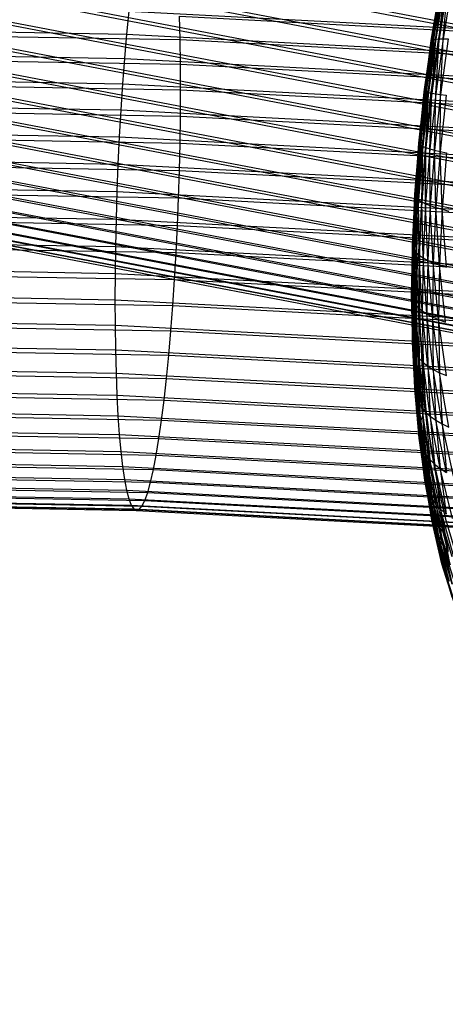
# Model space of a CAD drawing. Extents: x -2150 to 5741, y -1638 to 1462.
# Drawn here: x 296 to 306, y 211 to 236 of the extents above; entities that cross this region are included whole.
import ezdxf

# ---------------------------------------------------------------- set-up
doc = ezdxf.new("R2010")
doc.units = 0
doc.layers.get('0').update_dxf_attribs({"linetype": 'CONTINUOUS'})

msp = doc.modelspace()

# ---------------------------------------------------------------- linework, layer by layer
at = {"color": 0}
for p, q in [((279.791679, 240.98418, 972.113256), (393.542347, 219.238851, 910.70634)), ((279.676848, 240.297972, 972.169458), (393.448588, 218.548615, 910.751168)), ((279.594196, 239.613381, 972.277434), (393.381103, 217.861124, 910.850956)), ((287.872204, 239.354035, 985.835158), (400.140079, 217.892167, 925.228711)), ((279.544352, 238.935617, 972.436361), (393.340405, 217.181612, 911.004945)), ((287.695876, 238.680234, 985.786929), (399.996107, 217.21218, 925.163014)), ((279.527695, 238.269838, 972.64503), (393.326804, 216.515248, 911.211963)), ((287.490696, 238.020361, 985.686835), (399.828578, 216.545109, 925.042595)), ((279.544352, 237.621111, 972.901852), (393.340405, 215.867106, 911.470436)), ((287.258227, 237.379439, 985.535639), (399.638768, 215.896033, 924.868371)), ((279.594196, 236.994374, 973.204873), (393.381103, 215.242117, 911.778395)), ((287.000239, 236.762346, 985.334492), (399.428121, 215.269889, 924.641666)), ((306.357515, 236.741869, 945.463355), (306.141598, 235.436094, 945.31491)), ((306.400013, 236.774327, 945.20696), (306.18081, 235.448677, 945.056255)), ((306.18081, 235.448677, 945.056255), (306.357515, 236.741869, 945.463355)), ((306.4645, 236.802176, 944.954662), (306.242172, 235.457628, 944.801809)), ((306.242172, 235.457628, 944.801809), (306.400013, 236.774327, 945.20696)), ((306.550485, 236.825202, 944.708382), (306.325217, 235.462878, 944.553507)), ((306.325217, 235.462878, 944.553507), (306.4645, 236.802176, 944.954662)), ((306.657312, 236.843231, 944.469993), (306.429313, 235.464387, 944.313241)), ((306.429313, 235.464387, 944.313241), (306.550485, 236.825202, 944.708382)), ((306.337329, 236.705047, 945.721897), (306.124835, 235.419974, 945.575804)), ((306.124835, 235.419974, 945.575804), (306.339609, 236.664143, 945.980616)), ((306.339609, 236.664143, 945.980616), (306.130648, 235.400439, 945.836953)), ((306.130648, 235.400439, 945.836953), (306.364337, 236.619467, 946.237545)), ((306.141598, 235.436094, 945.31491), (306.337329, 236.705047, 945.721897)), ((306.364337, 236.619467, 946.237545), (306.158994, 235.377639, 946.096369)), ((306.158994, 235.377639, 946.096369), (306.411325, 236.57136, 946.490728)), ((306.411325, 236.57136, 946.490728), (306.209655, 235.351747, 946.352078)), ((306.480216, 236.520187, 946.738238), (306.282247, 235.32296, 946.602133)), ((279.676848, 236.394395, 973.551787), (393.448588, 214.645038, 912.133497)), ((286.718693, 236.173778, 985.084924), (399.19824, 214.671444, 924.364208)), ((298.465749, 236.165365, 951.327247), (298.4082, 235.580797, 950.949255)), ((298.465749, 236.165365, 951.327247), (308.961236, 235.614429, 949.771454)), ((299.76155, 235.442251, 964.755354), (299.74585, 236.034317, 964.386095)), ((299.74585, 236.034317, 964.386095), (311.507607, 235.416912, 962.642597)), ((279.791679, 235.825742, 973.939954), (393.542347, 214.080413, 912.533039)), ((287.588402, 235.768749, 951.480013), (298.4082, 235.580797, 950.949255)), ((286.415734, 235.618214, 984.788834), (398.950874, 214.105253, 924.038106)), ((288.265077, 235.641957, 965.319306), (299.76155, 235.442251, 964.755354)), ((298.4082, 235.580797, 950.949255), (298.354719, 234.965276, 950.623573)), ((298.4082, 235.580797, 950.949255), (308.846759, 235.032851, 949.4019)), ((306.429313, 235.464387, 944.313241), (306.240354, 234.07142, 944.271937)), ((306.325217, 235.462878, 944.553507), (306.429313, 235.464387, 944.313241)), ((306.362634, 234.053884, 944.04108), (306.429313, 235.464387, 944.313241)), ((306.429313, 235.464387, 944.313241), (306.553668, 235.462143, 944.082837)), ((279.937815, 235.292742, 974.36642), (393.661667, 213.552539, 912.973981)), ((299.771018, 234.820285, 965.07185), (299.76155, 235.442251, 964.755354)), ((299.76155, 235.442251, 964.755354), (311.538838, 234.824031, 963.009554)), ((306.124835, 235.419974, 945.575804), (305.948726, 234.121739, 945.53731)), ((305.948726, 234.121739, 945.53731), (306.130648, 235.400439, 945.836953)), ((306.130648, 235.400439, 945.836953), (305.957468, 234.123793, 945.799099)), ((305.957468, 234.123793, 945.799099), (306.158994, 235.377639, 946.096369)), ((306.141598, 235.436094, 945.31491), (305.962652, 234.116946, 945.275795)), ((305.962652, 234.116946, 945.275795), (306.124835, 235.419974, 945.575804)), ((306.158994, 235.377639, 946.096369), (305.988811, 234.123092, 946.05917)), ((305.988811, 234.123092, 946.05917), (306.209655, 235.351747, 946.352078)), ((306.18081, 235.448677, 945.056255), (305.99914, 234.10945, 945.016545)), ((305.99914, 234.10945, 945.016545), (306.141598, 235.436094, 945.31491)), ((306.209655, 235.351747, 946.352078), (306.042517, 234.119643, 946.315544)), ((306.242172, 235.457628, 944.801809), (306.057912, 234.099309, 944.761532)), ((306.057912, 234.099309, 944.761532), (306.18081, 235.448677, 945.056255)), ((306.282247, 235.32296, 946.602133), (306.118177, 234.11347, 946.566269)), ((306.124835, 235.419974, 945.575804), (306.141598, 235.436094, 945.31491)), ((306.130648, 235.400439, 945.836953), (306.124835, 235.419974, 945.575804)), ((306.158994, 235.377639, 946.096369), (306.130648, 235.400439, 945.836953)), ((306.325217, 235.462878, 944.553507), (306.138521, 234.0866, 944.512698)), ((306.138521, 234.0866, 944.512698), (306.242172, 235.457628, 944.801809)), ((306.141598, 235.436094, 945.31491), (306.18081, 235.448677, 945.056255)), ((306.209655, 235.351747, 946.352078), (306.158994, 235.377639, 946.096369)), ((306.18081, 235.448677, 945.056255), (306.242172, 235.457628, 944.801809)), ((306.240354, 234.07142, 944.271937), (306.325217, 235.462878, 944.553507)), ((306.242172, 235.457628, 944.801809), (306.325217, 235.462878, 944.553507)), ((306.553668, 235.462143, 944.082837), (306.362634, 234.053884, 944.04108)), ((286.093667, 235.099882, 984.448476), (398.687907, 213.575623, 923.665844)), ((287.561661, 235.152763, 951.153019), (298.354719, 234.965276, 950.623573)), ((288.269811, 235.020073, 965.636034), (299.771018, 234.820285, 965.07185)), ((298.354719, 234.965276, 950.623573), (298.305712, 234.323485, 950.35268)), ((298.354719, 234.965276, 950.623573), (308.740373, 234.420106, 949.084061)), ((280.114144, 234.799452, 974.827938), (393.805639, 213.065434, 913.452966)), ((299.774182, 234.173153, 965.333176), (299.771018, 234.820285, 965.07185)), ((299.771018, 234.820285, 965.07185), (311.557672, 234.201573, 963.324662)), ((285.754943, 234.622728, 984.06644), (398.41134, 213.086587, 923.250254)), ((287.537157, 234.510546, 950.880925), (298.305712, 234.323485, 950.35268)), ((280.319323, 234.349625, 975.320996), (393.973167, 212.622805, 913.96635)), ((288.271393, 234.372969, 965.897437), (299.774182, 234.173153, 965.333176)), ((298.305712, 234.323485, 950.35268), (298.261553, 233.660308, 950.138638)), ((298.305712, 234.323485, 950.35268), (308.642889, 233.780859, 948.820354)), ((285.40214, 234.190383, 983.645634), (398.123276, 212.641866, 922.794499)), ((299.771018, 233.505779, 965.537341), (299.774182, 234.173153, 965.333176)), ((299.774182, 234.173153, 965.333176), (311.563966, 233.554277, 963.585523)), ((305.810343, 232.820222, 945.606705), (305.957468, 234.123793, 945.799099)), ((305.948726, 234.121739, 945.53731), (305.810343, 232.820222, 945.606705)), ((305.957468, 234.123793, 945.799099), (305.821386, 232.843919, 945.86734)), ((305.821386, 232.843919, 945.86734), (305.988811, 234.123092, 946.05917)), ((305.82204, 232.794463, 945.346308), (305.948726, 234.121739, 945.53731)), ((305.962652, 234.116946, 945.275795), (305.82204, 232.794463, 945.346308)), ((305.988811, 234.123092, 946.05917), (305.855085, 232.865375, 946.12623)), ((305.855085, 232.865375, 946.12623), (306.042517, 234.119643, 946.315544)), ((305.856388, 232.766838, 945.088132), (305.962652, 234.116946, 945.275795)), ((305.99914, 234.10945, 945.016545), (305.856388, 232.766838, 945.088132)), ((306.042517, 234.119643, 946.315544), (305.911183, 232.884425, 946.381405)), ((305.913125, 232.737558, 944.83414), (305.99914, 234.10945, 945.016545)), ((306.057912, 234.099309, 944.761532), (305.913125, 232.737558, 944.83414)), ((305.957468, 234.123793, 945.799099), (305.948726, 234.121739, 945.53731)), ((305.948726, 234.121739, 945.53731), (305.962652, 234.116946, 945.275795)), ((305.988811, 234.123092, 946.05917), (305.957468, 234.123793, 945.799099)), ((305.962652, 234.116946, 945.275795), (305.99914, 234.10945, 945.016545)), ((306.042517, 234.119643, 946.315544), (305.988811, 234.123092, 946.05917)), ((306.118177, 234.11347, 946.566269), (305.989254, 232.900924, 946.630921)), ((305.991819, 232.706845, 944.586266), (306.057912, 234.099309, 944.761532)), ((306.138521, 234.0866, 944.512698), (305.991819, 232.706845, 944.586266)), ((305.99914, 234.10945, 945.016545), (306.057912, 234.099309, 944.761532)), ((306.057912, 234.099309, 944.761532), (306.138521, 234.0866, 944.512698)), ((306.091873, 232.674933, 944.346396), (306.138521, 234.0866, 944.512698)), ((306.240354, 234.07142, 944.271937), (306.091873, 232.674933, 944.346396)), ((306.138521, 234.0866, 944.512698), (306.240354, 234.07142, 944.271937)), ((306.212523, 232.642065, 944.116357), (306.240354, 234.07142, 944.271937)), ((306.362634, 234.053884, 944.04108), (306.212523, 232.642065, 944.116357)), ((306.240354, 234.07142, 944.271937), (306.362634, 234.053884, 944.04108)), ((306.352853, 232.608491, 943.897898), (306.362634, 234.053884, 944.04108)), ((306.504433, 234.034125, 943.821885), (306.352853, 232.608491, 943.897898)), ((306.362634, 234.053884, 944.04108), (306.504433, 234.034125, 943.821885)), ((280.551792, 233.946686, 975.841843), (394.162978, 212.228021, 914.510225)), ((285.037942, 233.806137, 983.189261), (397.82591, 212.244844, 922.302048)), ((287.515078, 233.846985, 950.6658), (298.261553, 233.660308, 950.138638)), ((280.809781, 233.5937, 976.386513), (394.373625, 211.884086, 915.080452)), ((284.665122, 233.472914, 982.700793), (397.521503, 211.898543, 921.776648)), ((288.269811, 233.705567, 966.101525), (299.771018, 233.505779, 965.537341)), ((298.261553, 233.660308, 950.138638), (298.222577, 232.980793, 949.983076)), ((298.261553, 233.660308, 950.138638), (308.555048, 233.119976, 948.612787)), ((299.76155, 232.823244, 965.682793), (299.771018, 233.505779, 965.537341)), ((299.771018, 233.505779, 965.537341), (311.557672, 232.887067, 963.790153)), ((281.091326, 233.293355, 976.950862), (394.603506, 211.593617, 915.672692)), ((281.394285, 233.047937, 977.530595), (394.850871, 211.358826, 916.282436)), ((284.286518, 233.193252, 982.183949), (397.212374, 211.605599, 921.222298)), ((287.49559, 233.167132, 950.509282), (298.222577, 232.980793, 949.983076)), ((288.265077, 233.022949, 966.246745), (299.76155, 232.823244, 965.682793)), ((298.222577, 232.980793, 949.983076), (298.189082, 232.290111, 949.887178)), ((298.222577, 232.980793, 949.983076), (308.477518, 232.442484, 948.462941)), ((281.716352, 232.859312, 978.121299), (395.113839, 211.181499, 916.905045)), ((282.055076, 232.728916, 978.71848), (395.390406, 211.062986, 917.53578)), ((283.523502, 232.802694, 981.081049), (396.589372, 211.188276, 920.043813)), ((283.90501, 232.969277, 981.642661), (396.900873, 211.368241, 920.643218)), ((299.74585, 232.13074, 965.768425), (299.76155, 232.823244, 965.682793)), ((299.76155, 232.823244, 965.682793), (311.538838, 232.205023, 963.936993)), ((305.710739, 231.525329, 945.783463), (305.821386, 232.843919, 945.86734)), ((305.810343, 232.820222, 945.606705), (305.710739, 231.525329, 945.783463)), ((305.720831, 231.478711, 945.525914), (305.810343, 232.820222, 945.606705)), ((305.82204, 232.794463, 945.346308), (305.720831, 231.478711, 945.525914)), ((305.723438, 231.57056, 946.041159), (305.855085, 232.865375, 946.12623)), ((305.821386, 232.843919, 945.86734), (305.723438, 231.57056, 946.041159)), ((305.753638, 231.431059, 945.270471), (305.82204, 232.794463, 945.346308)), ((305.856388, 232.766838, 945.088132), (305.753638, 231.431059, 945.270471)), ((305.758833, 231.614058, 946.29704), (305.911183, 232.884425, 946.381405)), ((305.855085, 232.865375, 946.12623), (305.758833, 231.614058, 946.29704)), ((305.808911, 231.382736, 945.019078), (305.856388, 232.766838, 945.088132)), ((305.913125, 232.737558, 944.83414), (305.808911, 231.382736, 945.019078)), ((305.821386, 232.843919, 945.86734), (305.810343, 232.820222, 945.606705)), ((305.810343, 232.820222, 945.606705), (305.82204, 232.794463, 945.346308)), ((305.911183, 232.884425, 946.381405), (305.816653, 231.655493, 946.549159)), ((305.855085, 232.865375, 946.12623), (305.821386, 232.843919, 945.86734)), ((305.82204, 232.794463, 945.346308), (305.856388, 232.766838, 945.088132)), ((305.911183, 232.884425, 946.381405), (305.855085, 232.865375, 946.12623)), ((305.856388, 232.766838, 945.088132), (305.913125, 232.737558, 944.83414)), ((305.886227, 231.334111, 944.773649), (305.913125, 232.737558, 944.83414)), ((305.989254, 232.900924, 946.630921), (305.896458, 231.694549, 946.795596)), ((305.913125, 232.737558, 944.83414), (305.991819, 232.706845, 944.586266)), ((282.40788, 232.657742, 979.317591), (395.67847, 211.004188, 918.16984)), ((282.772077, 232.646332, 979.914073), (395.975836, 211.005554, 918.8024)), ((283.144897, 232.694772, 980.503388), (396.280242, 211.067072, 919.428647)), ((287.478843, 232.476159, 950.412562), (298.189082, 232.290111, 949.887178)), ((305.991819, 232.706845, 944.586266), (305.886227, 231.334111, 944.773649)), ((305.985, 231.285553, 944.536052), (305.991819, 232.706845, 944.586266)), ((306.091873, 232.674933, 944.346396), (305.985, 231.285553, 944.536052)), ((305.991819, 232.706845, 944.586266), (306.091873, 232.674933, 944.346396)), ((306.091873, 232.674933, 944.346396), (306.212523, 232.642065, 944.116357)), ((306.104478, 231.237432, 944.308095), (306.091873, 232.674933, 944.346396)), ((306.212523, 232.642065, 944.116357), (306.104478, 231.237432, 944.308095)), ((306.212523, 232.642065, 944.116357), (306.352853, 232.608491, 943.897898)), ((306.24375, 231.190113, 944.091512), (306.212523, 232.642065, 944.116357)), ((306.352853, 232.608491, 943.897898), (306.24375, 231.190113, 944.091512)), ((306.352853, 232.608491, 943.897898), (306.511793, 232.574467, 943.692683)), ((306.401757, 231.143958, 943.887953), (306.352853, 232.608491, 943.897898)), ((306.511793, 232.574467, 943.692683), (306.401757, 231.143958, 943.887953)), ((288.257226, 232.330309, 966.331991), (299.74585, 232.13074, 965.768425)), ((298.189082, 232.290111, 949.887178), (298.161323, 231.593518, 949.851673)), ((298.189082, 232.290111, 949.887178), (308.41089, 231.753542, 948.371954)), ((299.724037, 231.433539, 965.793584), (299.74585, 232.13074, 965.768425)), ((299.74585, 232.13074, 965.768425), (311.507607, 231.513335, 964.024927)), ((287.464963, 231.779326, 950.376376), (298.161323, 231.593518, 949.851673)), ((288.24632, 231.632919, 966.356615), (299.724037, 231.433539, 965.793584)), ((298.161323, 231.593518, 949.851673), (298.13951, 230.896318, 949.876832)), ((298.161323, 231.593518, 949.851673), (308.355671, 231.058391, 948.340519)), ((305.650672, 230.246916, 946.066238), (305.723438, 231.57056, 946.041159)), ((305.710739, 231.525329, 945.783463), (305.650672, 230.246916, 946.066238)), ((305.659796, 230.179703, 945.813244), (305.710739, 231.525329, 945.783463)), ((305.720831, 231.478711, 945.525914), (305.659796, 230.179703, 945.813244)), ((305.66437, 230.313406, 946.319232), (305.758833, 231.614058, 946.29704)), ((305.723438, 231.57056, 946.041159), (305.66437, 230.313406, 946.319232)), ((305.691674, 230.112279, 945.562174), (305.720831, 231.478711, 945.525914)), ((305.700787, 230.378666, 946.570299), (305.816653, 231.655493, 946.549159)), ((305.758833, 231.614058, 946.29704), (305.700787, 230.378666, 946.570299)), ((305.723438, 231.57056, 946.041159), (305.710739, 231.525329, 945.783463)), ((305.710739, 231.525329, 945.783463), (305.720831, 231.478711, 945.525914)), ((305.720831, 231.478711, 945.525914), (305.753638, 231.431059, 945.270471)), ((305.758833, 231.614058, 946.29704), (305.723438, 231.57056, 946.041159)), ((305.816653, 231.655493, 946.549159), (305.758833, 231.614058, 946.29704)), ((305.816653, 231.655493, 946.549159), (305.759645, 230.442201, 946.817529)), ((305.896458, 231.694549, 946.795596), (305.840497, 230.503527, 947.059041)), ((299.696277, 230.736947, 965.758079), (299.724037, 231.433539, 965.793584)), ((299.724037, 231.433539, 965.793584), (311.464217, 230.817267, 964.053284)), ((305.753638, 231.431059, 945.270471), (305.691674, 230.112279, 945.562174)), ((305.746063, 230.045157, 945.31494), (305.753638, 231.431059, 945.270471)), ((305.808911, 231.382736, 945.019078), (305.746063, 230.045157, 945.31494)), ((305.753638, 231.431059, 945.270471), (305.808911, 231.382736, 945.019078)), ((305.808911, 231.382736, 945.019078), (305.886227, 231.334111, 944.773649)), ((305.822549, 229.978847, 945.073423), (305.808911, 231.382736, 945.019078)), ((305.886227, 231.334111, 944.773649), (305.822549, 229.978847, 945.073423)), ((305.886227, 231.334111, 944.773649), (305.985, 231.285553, 944.536052)), ((305.92055, 229.913854, 944.839461), (305.886227, 231.334111, 944.773649)), ((305.985, 231.285553, 944.536052), (305.92055, 229.913854, 944.839461)), ((305.985, 231.285553, 944.536052), (306.104478, 231.237432, 944.308095)), ((306.03932, 229.850674, 944.614835), (305.985, 231.285553, 944.536052)), ((306.104478, 231.237432, 944.308095), (306.03932, 229.850674, 944.614835)), ((306.104478, 231.237432, 944.308095), (306.24375, 231.190113, 944.091512)), ((306.177954, 229.789786, 944.401254), (306.104478, 231.237432, 944.308095)), ((287.454056, 231.081935, 950.401), (298.13951, 230.896318, 949.876832)), ((306.24375, 231.190113, 944.091512), (306.177954, 229.789786, 944.401254)), ((306.24375, 231.190113, 944.091512), (306.401757, 231.143958, 943.887953)), ((306.335399, 229.731653, 944.200343), (306.24375, 231.190113, 944.091512)), ((306.401757, 231.143958, 943.887953), (306.335399, 229.731653, 944.200343)), ((306.401757, 231.143958, 943.887953), (306.577297, 231.099317, 943.698966)), ((306.510455, 229.67672, 944.013633), (306.401757, 231.143958, 943.887953)), ((288.23244, 230.936086, 966.32043), (299.696277, 230.736947, 965.758079)), ((298.13951, 230.896318, 949.876832), (298.123809, 230.203814, 949.962464)), ((298.13951, 230.896318, 949.876832), (308.312281, 230.362323, 948.368877)), ((299.662782, 230.046265, 965.662181), (299.696277, 230.736947, 965.758079)), ((299.696277, 230.736947, 965.758079), (311.408997, 230.122116, 964.02185)), ((305.840497, 230.503527, 947.059041), (305.740594, 229.253782, 947.184474)), ((305.840497, 230.503527, 947.059041), (305.821796, 229.336921, 947.419251)), ((287.446206, 230.389295, 950.486247), (298.123809, 230.203814, 949.962464)), ((288.215693, 230.245113, 966.22371), (299.662782, 230.046265, 965.662181)), ((305.630598, 228.994711, 946.452878), (305.66437, 230.313406, 946.319232)), ((305.650672, 230.246916, 946.066238), (305.630598, 228.994711, 946.452878)), ((305.639399, 228.907326, 946.206113), (305.650672, 230.246916, 946.066238)), ((305.64463, 229.082024, 946.699442), (305.700787, 230.378666, 946.570299)), ((305.66437, 230.313406, 946.319232), (305.64463, 229.082024, 946.699442)), ((305.66437, 230.313406, 946.319232), (305.650672, 230.246916, 946.066238)), ((305.650672, 230.246916, 946.066238), (305.659796, 230.179703, 945.813244)), ((305.700787, 230.378666, 946.570299), (305.66437, 230.313406, 946.319232)), ((305.681389, 229.168601, 946.943928), (305.759645, 230.442201, 946.817529)), ((305.700787, 230.378666, 946.570299), (305.681389, 229.168601, 946.943928)), ((305.759645, 230.442201, 946.817529), (305.700787, 230.378666, 946.570299)), ((305.759645, 230.442201, 946.817529), (305.740594, 229.253782, 947.184474)), ((298.123809, 230.203814, 949.962464), (298.114341, 229.521278, 950.107916)), ((298.123809, 230.203814, 949.962464), (308.28105, 229.670634, 948.456811)), ((299.623807, 229.36675, 965.506619), (299.662782, 230.046265, 965.662181)), ((299.662782, 230.046265, 965.662181), (311.342369, 229.433173, 963.930863)), ((305.659796, 230.179703, 945.813244), (305.639399, 228.907326, 946.206113)), ((305.659796, 230.179703, 945.813244), (305.691674, 230.112279, 945.562174)), ((305.670967, 228.820536, 945.961023), (305.659796, 230.179703, 945.813244)), ((305.691674, 230.112279, 945.562174), (305.670967, 228.820536, 945.961023)), ((305.691674, 230.112279, 945.562174), (305.746063, 230.045157, 945.31494)), ((305.725061, 228.734999, 945.719474), (305.691674, 230.112279, 945.562174)), ((305.746063, 230.045157, 945.31494), (305.725061, 228.734999, 945.719474)), ((305.746063, 230.045157, 945.31494), (305.822549, 229.978847, 945.073423)), ((305.801269, 228.651367, 945.483306), (305.746063, 230.045157, 945.31494)), ((305.822549, 229.978847, 945.073423), (305.801269, 228.651367, 945.483306)), ((305.822549, 229.978847, 945.073423), (305.92055, 229.913854, 944.839461)), ((305.899012, 228.570277, 945.254314), (305.822549, 229.978847, 945.073423)), ((305.92055, 229.913854, 944.839461), (305.899012, 228.570277, 945.254314)), ((305.92055, 229.913854, 944.839461), (306.03932, 229.850674, 944.614835)), ((306.017545, 228.492345, 945.034242), (305.92055, 229.913854, 944.839461)), ((306.03932, 229.850674, 944.614835), (306.017545, 228.492345, 945.034242)), ((306.03932, 229.850674, 944.614835), (306.177954, 229.789786, 944.401254)), ((306.155967, 228.418166, 944.824765), (306.03932, 229.850674, 944.614835)), ((306.177954, 229.789786, 944.401254), (306.155967, 228.418166, 944.824765)), ((306.177954, 229.789786, 944.401254), (306.335399, 229.731653, 944.200343)), ((306.313223, 228.348302, 944.627477), (306.177954, 229.789786, 944.401254)), ((306.335399, 229.731653, 944.200343), (306.313223, 228.348302, 944.627477)), ((306.335399, 229.731653, 944.200343), (306.510455, 229.67672, 944.013633)), ((306.488118, 228.283287, 944.443879), (306.335399, 229.731653, 944.200343)), ((287.441472, 229.706677, 950.631466), (298.114341, 229.521278, 950.107916)), ((288.196205, 229.565259, 966.067192), (299.623807, 229.36675, 965.506619)), ((298.114341, 229.521278, 950.107916), (298.111177, 228.853904, 950.312081)), ((298.114341, 229.521278, 950.107916), (308.262216, 228.98859, 948.603651)), ((299.579648, 228.703573, 965.292577), (299.623807, 229.36675, 965.506619)), ((299.623807, 229.36675, 965.506619), (311.26484, 228.755682, 963.781016)), ((305.740594, 229.253782, 947.184474), (305.681389, 229.168601, 946.943928)), ((305.700787, 227.993071, 947.415083), (305.740594, 229.253782, 947.184474)), ((305.740594, 229.253782, 947.184474), (305.759645, 228.099282, 947.6472)), ((305.821796, 229.336921, 947.419251), (305.840497, 228.203611, 947.873484)), ((287.43989, 229.039276, 950.835554), (298.111177, 228.853904, 950.312081)), ((305.64463, 229.082024, 946.699442), (305.630598, 228.994711, 946.452878)), ((305.630598, 228.994711, 946.452878), (305.639399, 228.907326, 946.206113)), ((305.630598, 228.994711, 946.452878), (305.650672, 227.778244, 946.940441)), ((305.659796, 227.671264, 946.701529), (305.630598, 228.994711, 946.452878)), ((305.681389, 229.168601, 946.943928), (305.64463, 229.082024, 946.699442)), ((305.64463, 229.082024, 946.699442), (305.66437, 227.885786, 947.178897)), ((305.650672, 227.778244, 946.940441), (305.64463, 229.082024, 946.699442)), ((305.66437, 227.885786, 947.178897), (305.681389, 229.168601, 946.943928)), ((305.681389, 229.168601, 946.943928), (305.700787, 227.993071, 947.415083)), ((288.174125, 228.901699, 965.852067), (299.579648, 228.703573, 965.292577)), ((298.111177, 228.853904, 950.312081), (298.114341, 228.206772, 950.573407)), ((298.111177, 228.853904, 950.312081), (308.255921, 228.321381, 948.80828)), ((305.639399, 228.907326, 946.206113), (305.670967, 228.820536, 945.961023)), ((305.639399, 228.907326, 946.206113), (305.659796, 227.671264, 946.701529)), ((305.691674, 227.565659, 946.46398), (305.639399, 228.907326, 946.206113)), ((305.670967, 228.820536, 945.961023), (305.725061, 228.734999, 945.719474)), ((305.670967, 228.820536, 945.961023), (305.691674, 227.565659, 946.46398)), ((305.746063, 227.462233, 946.229602), (305.670967, 228.820536, 945.961023)), ((305.725061, 228.734999, 945.719474), (305.801269, 228.651367, 945.483306)), ((305.725061, 228.734999, 945.719474), (305.746063, 227.462233, 946.229602)), ((305.822549, 227.361774, 946.000177), (305.725061, 228.734999, 945.719474)), ((299.530641, 228.061782, 965.021684), (299.579648, 228.703573, 965.292577)), ((299.579648, 228.703573, 965.292577), (311.176999, 228.094798, 963.573449)), ((305.801269, 228.651367, 945.483306), (305.899012, 228.570277, 945.254314)), ((305.801269, 228.651367, 945.483306), (305.822549, 227.361774, 946.000177)), ((305.92055, 227.265046, 945.777454), (305.801269, 228.651367, 945.483306)), ((305.899012, 228.570277, 945.254314), (306.017545, 228.492345, 945.034242)), ((305.899012, 228.570277, 945.254314), (305.92055, 227.265046, 945.777454)), ((306.03932, 227.172784, 945.563125), (305.899012, 228.570277, 945.254314)), ((306.017545, 228.492345, 945.034242), (306.155967, 228.418166, 944.824765)), ((306.017545, 228.492345, 945.034242), (306.03932, 227.172784, 945.563125)), ((306.177954, 227.085693, 945.358823), (306.017545, 228.492345, 945.034242)), ((287.441472, 228.392171, 951.096957), (298.114341, 228.206772, 950.573407)), ((288.149622, 228.259482, 965.579972), (299.530641, 228.061782, 965.021684)), ((306.155967, 228.418166, 944.824765), (306.313223, 228.348302, 944.627477)), ((306.155967, 228.418166, 944.824765), (306.177954, 227.085693, 945.358823)), ((306.335399, 227.004433, 945.166103), (306.155967, 228.418166, 944.824765)), ((306.313223, 228.348302, 944.627477), (306.488118, 228.283287, 944.443879)), ((306.313223, 228.348302, 944.627477), (306.335399, 227.004433, 945.166103)), ((306.510455, 226.929623, 944.986431), (306.313223, 228.348302, 944.627477)), ((298.114341, 228.206772, 950.573407), (298.123809, 227.584806, 950.889903)), ((298.114341, 228.206772, 950.573407), (308.262216, 227.674084, 949.069142)), ((299.477159, 227.44626, 964.696002), (299.530641, 228.061782, 965.021684)), ((299.530641, 228.061782, 965.021684), (311.079514, 227.455551, 963.309743)), ((305.700787, 227.993071, 947.415083), (305.66437, 227.885786, 947.178897)), ((305.759645, 228.099282, 947.6472), (305.700787, 227.993071, 947.415083)), ((305.700787, 227.993071, 947.415083), (305.758833, 226.861023, 947.980178)), ((305.723438, 226.733797, 947.753947), (305.700787, 227.993071, 947.415083)), ((305.758833, 226.861023, 947.980178), (305.759645, 228.099282, 947.6472)), ((305.759645, 228.099282, 947.6472), (305.816653, 226.987486, 948.202187)), ((305.840497, 228.203611, 947.873484), (305.896458, 227.112222, 948.418283)), ((287.446206, 227.770288, 951.413686), (298.123809, 227.584806, 950.889903)), ((305.66437, 227.885786, 947.178897), (305.650672, 227.778244, 946.940441)), ((305.650672, 227.778244, 946.940441), (305.659796, 227.671264, 946.701529)), ((305.650672, 227.778244, 946.940441), (305.710739, 226.606774, 947.525215)), ((305.720831, 226.480923, 947.295723), (305.650672, 227.778244, 946.940441)), ((305.66437, 227.885786, 947.178897), (305.723438, 226.733797, 947.753947)), ((305.710739, 226.606774, 947.525215), (305.66437, 227.885786, 947.178897)), ((288.122881, 227.643496, 965.252979), (299.477159, 227.44626, 964.696002)), ((298.123809, 227.584806, 950.889903), (298.13951, 226.99274, 951.259162)), ((298.123809, 227.584806, 950.889903), (308.28105, 227.051627, 949.38425)), ((305.659796, 227.671264, 946.701529), (305.691674, 227.565659, 946.46398)), ((305.659796, 227.671264, 946.701529), (305.720831, 226.480923, 947.295723)), ((305.753638, 226.3572, 947.067219), (305.659796, 227.671264, 946.701529)), ((305.691674, 227.565659, 946.46398), (305.746063, 227.462233, 946.229602)), ((305.691674, 227.565659, 946.46398), (305.753638, 226.3572, 947.067219)), ((305.808911, 226.236547, 946.84144), (305.691674, 227.565659, 946.46398)), ((299.41961, 226.861693, 964.31801), (299.477159, 227.44626, 964.696002)), ((299.477159, 227.44626, 964.696002), (310.973129, 226.842807, 962.991903)), ((305.746063, 227.462233, 946.229602), (305.822549, 227.361774, 946.000177)), ((305.746063, 227.462233, 946.229602), (305.808911, 226.236547, 946.84144)), ((305.886227, 226.119882, 946.620105), (305.746063, 227.462233, 946.229602)), ((305.822549, 227.361774, 946.000177), (305.92055, 227.265046, 945.777454)), ((305.822549, 227.361774, 946.000177), (305.886227, 226.119882, 946.620105)), ((305.985, 226.008094, 946.404898), (305.822549, 227.361774, 946.000177)), ((305.92055, 227.265046, 945.777454), (306.03932, 227.172784, 945.563125)), ((305.92055, 227.265046, 945.777454), (305.985, 226.008094, 946.404898)), ((306.104478, 225.902034, 946.197458), (305.92055, 227.265046, 945.777454)), ((287.454056, 227.178358, 951.783329), (298.13951, 226.99274, 951.259162)), ((288.094107, 227.058429, 964.873575), (299.41961, 226.861693, 964.31801)), ((298.13951, 226.99274, 951.259162), (298.161323, 226.43508, 951.678372)), ((298.13951, 226.99274, 951.259162), (308.312281, 226.458745, 949.751206)), ((305.816653, 226.987486, 948.202187), (305.758833, 226.861023, 947.980178)), ((305.816653, 226.987486, 948.202187), (305.911183, 225.926856, 948.845209)), ((305.855085, 225.781074, 948.634913), (305.816653, 226.987486, 948.202187)), ((305.896458, 227.112222, 948.418283), (305.989254, 226.071059, 949.049503)), ((305.896458, 227.112222, 948.418283), (305.911183, 225.926856, 948.845209)), ((306.03932, 227.172784, 945.563125), (306.177954, 227.085693, 945.358823)), ((306.03932, 227.172784, 945.563125), (306.104478, 225.902034, 946.197458)), ((306.24375, 225.802507, 945.999364), (306.03932, 227.172784, 945.563125)), ((306.177954, 227.085693, 945.358823), (306.335399, 227.004433, 945.166103)), ((306.177954, 227.085693, 945.358823), (306.24375, 225.802507, 945.999364)), ((306.401757, 225.710272, 945.812122), (306.177954, 227.085693, 945.358823)), ((306.335399, 227.004433, 945.166103), (306.510455, 226.929623, 944.986431)), ((306.335399, 227.004433, 945.166103), (306.401757, 225.710272, 945.812122)), ((306.577297, 225.626031, 945.637158), (306.335399, 227.004433, 945.166103)), ((299.358431, 226.312529, 963.890584), (299.41961, 226.861693, 964.31801)), ((299.41961, 226.861693, 964.31801), (310.858652, 226.261228, 962.62235)), ((305.758833, 226.861023, 947.980178), (305.723438, 226.733797, 947.753947)), ((305.758833, 226.861023, 947.980178), (305.855085, 225.781074, 948.634913)), ((305.821386, 225.634823, 948.420215), (305.758833, 226.861023, 947.980178)), ((287.464963, 226.620887, 952.203075), (298.161323, 226.43508, 951.678372)), ((288.063517, 226.508734, 964.444648), (299.358431, 226.312529, 963.890584)), ((305.723438, 226.733797, 947.753947), (305.710739, 226.606774, 947.525215)), ((305.710739, 226.606774, 947.525215), (305.720831, 226.480923, 947.295723)), ((305.710739, 226.606774, 947.525215), (305.810343, 225.489216, 948.202751)), ((305.82204, 225.345362, 947.984173), (305.710739, 226.606774, 947.525215)), ((305.723438, 226.733797, 947.753947), (305.821386, 225.634823, 948.420215)), ((305.810343, 225.489216, 948.202751), (305.723438, 226.733797, 947.753947)), ((298.161323, 226.43508, 951.678372), (298.189082, 225.916071, 952.144344)), ((298.161323, 226.43508, 951.678372), (308.355671, 225.899953, 950.167218)), ((299.294088, 225.802948, 963.416977), (299.358431, 226.312529, 963.890584)), ((299.358431, 226.312529, 963.890584), (310.736955, 225.715241, 962.203894)), ((305.720831, 226.480923, 947.295723), (305.753638, 226.3572, 947.067219)), ((305.720831, 226.480923, 947.295723), (305.82204, 225.345362, 947.984173)), ((305.856388, 225.204355, 947.766147), (305.720831, 226.480923, 947.295723)), ((305.753638, 226.3572, 947.067219), (305.808911, 226.236547, 946.84144)), ((305.753638, 226.3572, 947.067219), (305.856388, 225.204355, 947.766147)), ((305.913125, 225.067267, 947.550332), (305.753638, 226.3572, 947.067219)), ((305.808911, 226.236547, 946.84144), (305.886227, 226.119882, 946.620105)), ((305.808911, 226.236547, 946.84144), (305.913125, 225.067267, 947.550332)), ((305.991819, 224.935144, 947.338369), (305.808911, 226.236547, 946.84144)), ((287.478843, 226.102119, 952.669728), (298.189082, 225.916071, 952.144344)), ((288.031346, 225.998594, 963.969463), (299.294088, 225.802948, 963.416977)), ((305.886227, 226.119882, 946.620105), (305.985, 226.008094, 946.404898)), ((305.886227, 226.119882, 946.620105), (305.991819, 224.935144, 947.338369)), ((306.091873, 224.808989, 947.131873), (305.886227, 226.119882, 946.620105)), ((305.985, 226.008094, 946.404898), (306.104478, 225.902034, 946.197458)), ((305.985, 226.008094, 946.404898), (306.091873, 224.808989, 947.131873)), ((306.212523, 224.689764, 946.932414), (305.985, 226.008094, 946.404898)), ((305.989254, 226.071059, 949.049503), (306.118177, 225.088047, 949.762339)), ((298.189082, 225.916071, 952.144344), (298.222577, 225.439661, 952.653531)), ((298.189082, 225.916071, 952.144344), (308.41089, 225.379501, 950.62912)), ((299.22707, 225.336828, 962.900794), (299.294088, 225.802948, 963.416977)), ((299.294088, 225.802948, 963.416977), (310.608964, 225.209001, 961.739722)), ((305.855085, 225.781074, 948.634913), (305.821386, 225.634823, 948.420215)), ((305.911183, 225.926856, 948.845209), (305.855085, 225.781074, 948.634913)), ((305.855085, 225.781074, 948.634913), (305.988811, 224.761441, 949.374305)), ((305.957468, 224.597229, 949.172632), (305.855085, 225.781074, 948.634913)), ((305.911183, 225.926856, 948.845209), (306.042517, 224.925463, 949.571374)), ((305.988811, 224.761441, 949.374305), (305.911183, 225.926856, 948.845209)), ((306.104478, 225.902034, 946.197458), (306.24375, 225.802507, 945.999364)), ((306.104478, 225.902034, 946.197458), (306.212523, 224.689764, 946.932414)), ((306.352853, 224.578375, 946.741511), (306.104478, 225.902034, 946.197458)), ((306.24375, 225.802507, 945.999364), (306.401757, 225.710272, 945.812122)), ((306.24375, 225.802507, 945.999364), (306.352853, 224.578375, 946.741511)), ((306.511793, 224.47567, 946.560617), (306.24375, 225.802507, 945.999364)), ((287.49559, 225.626, 953.179737), (298.222577, 225.439661, 952.653531)), ((287.997837, 225.531891, 963.451636), (299.22707, 225.336828, 962.900794)), ((305.821386, 225.634823, 948.420215), (305.810343, 225.489216, 948.202751)), ((305.810343, 225.489216, 948.202751), (305.82204, 225.345362, 947.984173)), ((305.810343, 225.489216, 948.202751), (305.948726, 224.434076, 948.967891)), ((305.962652, 224.273224, 948.761639), (305.810343, 225.489216, 948.202751)), ((305.821386, 225.634823, 948.420215), (305.957468, 224.597229, 949.172632)), ((305.948726, 224.434076, 948.967891), (305.821386, 225.634823, 948.420215)), ((306.401757, 225.710272, 945.812122), (306.577297, 225.626031, 945.637158)), ((306.401757, 225.710272, 945.812122), (306.511793, 224.47567, 946.560617)), ((306.688135, 224.382432, 946.391108), (306.401757, 225.710272, 945.812122)), ((298.222577, 225.439661, 952.653531), (298.261553, 225.009477, 953.202058)), ((298.222577, 225.439661, 952.653531), (308.477518, 224.901352, 951.133395)), ((299.157888, 224.917716, 962.345962), (299.22707, 225.336828, 962.900794)), ((299.22707, 225.336828, 962.900794), (310.475653, 224.746361, 961.233366)), ((305.82204, 225.345362, 947.984173), (305.856388, 225.204355, 947.766147)), ((305.82204, 225.345362, 947.984173), (305.962652, 224.273224, 948.761639)), ((305.99914, 224.115898, 948.555447), (305.82204, 225.345362, 947.984173)), ((287.515078, 225.196154, 953.72922), (298.261553, 225.009477, 953.202058)), ((287.963246, 225.112179, 962.895108), (299.157888, 224.917716, 962.345962)), ((298.261553, 225.009477, 953.202058), (298.305712, 224.628792, 953.785751)), ((298.261553, 225.009477, 953.202058), (308.555048, 224.469144, 951.676207)), ((305.856388, 225.204355, 947.766147), (305.913125, 225.067267, 947.550332)), ((305.856388, 225.204355, 947.766147), (305.99914, 224.115898, 948.555447)), ((306.057912, 223.963294, 948.350884), (305.856388, 225.204355, 947.766147)), ((305.913125, 225.067267, 947.550332), (305.991819, 224.935144, 947.338369)), ((305.913125, 225.067267, 947.550332), (306.057912, 223.963294, 948.350884)), ((306.138521, 223.816575, 948.149505), (305.913125, 225.067267, 947.550332)), ((306.118177, 225.088047, 949.762339), (306.282247, 224.170667, 950.551367)), ((287.537157, 224.815853, 954.313995), (298.305712, 224.628792, 953.785751)), ((287.927836, 224.74265, 962.304115), (299.087069, 224.548802, 961.756706)), ((299.087069, 224.548802, 961.756706), (299.157888, 224.917716, 962.345962)), ((299.157888, 224.917716, 962.345962), (310.338036, 224.330841, 960.688679)), ((305.988811, 224.761441, 949.374305), (305.957468, 224.597229, 949.172632)), ((306.042517, 224.925463, 949.571374), (305.988811, 224.761441, 949.374305)), ((305.988811, 224.761441, 949.374305), (306.158994, 223.809885, 950.192726)), ((306.130648, 223.628911, 950.00547), (305.988811, 224.761441, 949.374305)), ((305.991819, 224.935144, 947.338369), (306.091873, 224.808989, 947.131873)), ((305.991819, 224.935144, 947.338369), (306.138521, 223.816575, 948.149505)), ((306.240354, 223.676856, 947.952845), (305.991819, 224.935144, 947.338369)), ((306.042517, 224.925463, 949.571374), (306.209655, 223.99093, 950.375154)), ((306.158994, 223.809885, 950.192726), (306.042517, 224.925463, 949.571374)), ((306.091873, 224.808989, 947.131873), (306.212523, 224.689764, 946.932414)), ((306.091873, 224.808989, 947.131873), (306.240354, 223.676856, 947.952845)), ((306.362634, 223.545201, 947.7624), (306.091873, 224.808989, 947.131873)), ((298.305712, 224.628792, 953.785751), (298.354719, 224.300505, 954.400166)), ((298.305712, 224.628792, 953.785751), (308.642889, 224.086167, 952.253425)), ((299.01515, 224.232895, 961.137509), (299.087069, 224.548802, 961.756706)), ((299.087069, 224.548802, 961.756706), (310.197162, 223.965605, 960.109807)), ((305.957468, 224.597229, 949.172632), (305.948726, 224.434076, 948.967891)), ((305.957468, 224.597229, 949.172632), (306.130648, 223.628911, 950.00547)), ((306.124835, 223.449383, 949.814813), (305.957468, 224.597229, 949.172632)), ((306.212523, 224.689764, 946.932414), (306.352853, 224.578375, 946.741511)), ((306.212523, 224.689764, 946.932414), (306.362634, 223.545201, 947.7624)), ((306.504433, 223.422612, 947.579618), (306.212523, 224.689764, 946.932414)), ((306.352853, 224.578375, 946.741511), (306.511793, 224.47567, 946.560617)), ((306.352853, 224.578375, 946.741511), (306.504433, 223.422612, 947.579618)), ((306.66467, 223.310023, 947.405892), (306.352853, 224.578375, 946.741511)), ((287.561661, 224.487992, 954.929613), (298.354719, 224.300505, 954.400166)), ((287.891877, 224.426118, 961.683154), (299.01515, 224.232895, 961.137509)), ((298.354719, 224.300505, 954.400166), (298.4082, 224.027113, 955.040629)), ((298.354719, 224.300505, 954.400166), (308.740373, 223.755335, 952.860654)), ((305.948726, 224.434076, 948.967891), (305.962652, 224.273224, 948.761639)), ((305.948726, 224.434076, 948.967891), (306.124835, 223.449383, 949.814813)), ((306.141598, 223.272669, 949.622204), (305.948726, 224.434076, 948.967891)), ((305.962652, 224.273224, 948.761639), (305.99914, 224.115898, 948.555447)), ((305.962652, 224.273224, 948.761639), (306.141598, 223.272669, 949.622204)), ((306.18081, 223.100113, 949.429111), (305.962652, 224.273224, 948.761639)), ((287.588402, 224.215064, 955.571387), (298.4082, 224.027113, 955.040629)), ((287.617176, 223.999148, 956.234434), (298.465749, 223.810697, 955.702264)), ((287.855641, 224.16499, 961.036951), (298.94268, 223.972397, 960.493083)), ((298.4082, 224.027113, 955.040629), (298.465749, 223.810697, 955.702264)), ((298.4082, 224.027113, 955.040629), (308.846759, 223.479166, 953.493275)), ((298.94268, 223.972397, 960.493083), (299.01515, 224.232895, 961.137509)), ((299.01515, 224.232895, 961.137509), (310.054102, 223.653432, 959.501156)), ((305.99914, 224.115898, 948.555447), (306.057912, 223.963294, 948.350884)), ((305.99914, 224.115898, 948.555447), (306.18081, 223.100113, 949.429111)), ((306.242172, 222.933029, 949.237002), (305.99914, 224.115898, 948.555447)), ((306.209655, 223.99093, 950.375154), (306.158994, 223.809885, 950.192726)), ((306.209655, 223.99093, 950.375154), (306.411325, 223.130368, 951.250433)), ((306.364337, 222.933649, 951.083948), (306.209655, 223.99093, 950.375154)), ((306.282247, 224.170667, 950.551367), (306.480216, 223.3259, 951.41058)), ((306.282247, 224.170667, 950.551367), (306.411325, 223.130368, 951.250433)), ((287.647766, 223.841887, 956.913707), (298.526928, 223.652905, 956.380037)), ((287.679937, 223.744478, 957.604036), (298.591272, 223.554936, 957.068788)), ((287.783447, 223.816464, 959.688646), (298.798291, 223.625125, 959.14832)), ((287.819406, 223.961256, 960.370424), (298.870209, 223.769292, 959.828334)), ((298.465749, 223.810697, 955.702264), (298.526928, 223.652905, 956.380037)), ((298.465749, 223.810697, 955.702264), (308.961236, 223.259762, 954.146471)), ((298.798291, 223.625125, 959.14832), (298.870209, 223.769292, 959.828334)), ((298.870209, 223.769292, 959.828334), (298.94268, 223.972397, 960.493083)), ((298.870209, 223.769292, 959.828334), (309.765786, 223.197355, 958.213234)), ((298.94268, 223.972397, 960.493083), (309.909944, 223.396697, 958.867357)), ((306.057912, 223.963294, 948.350884), (306.138521, 223.816575, 948.149505)), ((306.057912, 223.963294, 948.350884), (306.242172, 222.933029, 949.237002)), ((306.325217, 222.772688, 949.047339), (306.057912, 223.963294, 948.350884)), ((306.158994, 223.809885, 950.192726), (306.130648, 223.628911, 950.00547)), ((306.138521, 223.816575, 948.149505), (306.240354, 223.676856, 947.952845)), ((306.138521, 223.816575, 948.149505), (306.325217, 222.772688, 949.047339)), ((306.429313, 222.620311, 948.861566), (306.138521, 223.816575, 948.149505)), ((306.158994, 223.809885, 950.192726), (306.364337, 222.933649, 951.083948)), ((306.339609, 222.737238, 950.912392), (306.158994, 223.809885, 950.192726)), ((287.713446, 223.707661, 958.300169), (298.658289, 223.517538, 957.763277)), ((287.748037, 223.731718, 958.996806), (298.727471, 223.540993, 958.458217)), ((298.526928, 223.652905, 956.380037), (298.591272, 223.554936, 957.068788)), ((298.526928, 223.652905, 956.380037), (309.082933, 223.098793, 954.815273)), ((298.591272, 223.554936, 957.068788), (298.658289, 223.517538, 957.763277)), ((298.591272, 223.554936, 957.068788), (309.210924, 222.997483, 955.49459)), ((298.658289, 223.517538, 957.763277), (298.727471, 223.540993, 958.458217)), ((298.658289, 223.517538, 957.763277), (309.344235, 222.956605, 956.179251)), ((298.727471, 223.540993, 958.458217), (298.798291, 223.625125, 959.14832)), ((298.727471, 223.540993, 958.458217), (309.481851, 222.976468, 956.864047)), ((298.798291, 223.625125, 959.14832), (309.622726, 223.056922, 957.543766)), ((306.130648, 223.628911, 950.00547), (306.124835, 223.449383, 949.814813)), ((306.130648, 223.628911, 950.00547), (306.339609, 222.737238, 950.912392)), ((306.337329, 222.542632, 950.737071), (306.130648, 223.628911, 950.00547)), ((306.240354, 223.676856, 947.952845), (306.362634, 223.545201, 947.7624)), ((306.240354, 223.676856, 947.952845), (306.429313, 222.620311, 948.861566)), ((306.553668, 222.477057, 948.681097), (306.240354, 223.676856, 947.952845)), ((306.362634, 223.545201, 947.7624), (306.504433, 223.422612, 947.579618)), ((306.362634, 223.545201, 947.7624), (306.553668, 222.477057, 948.681097)), ((306.697336, 222.344016, 948.507306), (306.362634, 223.545201, 947.7624)), ((306.124835, 223.449383, 949.814813), (306.141598, 223.272669, 949.622204)), ((306.124835, 223.449383, 949.814813), (306.337329, 222.542632, 950.737071)), ((306.357515, 222.351311, 950.559319), (306.124835, 223.449383, 949.814813)), ((306.141598, 223.272669, 949.622204), (306.18081, 223.100113, 949.429111)), ((306.141598, 223.272669, 949.622204), (306.357515, 222.351311, 950.559319)), ((306.400013, 222.164731, 950.380489), (306.141598, 223.272669, 949.622204)), ((306.480216, 223.3259, 951.41058), (306.710575, 222.560177, 952.333441)), ((306.18081, 223.100113, 949.429111), (306.242172, 222.933029, 949.237002)), ((306.18081, 223.100113, 949.429111), (306.400013, 222.164731, 950.380489)), ((306.4645, 221.984313, 950.201943), (306.18081, 223.100113, 949.429111)), ((306.411325, 223.130368, 951.250433), (306.364337, 222.933649, 951.083948)), ((306.411325, 223.130368, 951.250433), (306.645992, 222.350328, 952.190549)), ((306.603278, 222.139399, 952.041188), (306.411325, 223.130368, 951.250433)), ((306.242172, 222.933029, 949.237002), (306.325217, 222.772688, 949.047339)), ((306.242172, 222.933029, 949.237002), (306.4645, 221.984313, 950.201943)), ((306.550485, 221.811429, 950.025038), (306.242172, 222.933029, 949.237002)), ((306.325217, 222.772688, 949.047339), (306.429313, 222.620311, 948.861566)), ((306.325217, 222.772688, 949.047339), (306.550485, 221.811429, 950.025038)), ((306.657312, 221.647395, 949.851121), (306.325217, 222.772688, 949.047339)), ((306.364337, 222.933649, 951.083948), (306.339609, 222.737238, 950.912392)), ((306.364337, 222.933649, 951.083948), (306.603278, 222.139399, 952.041188)), ((306.582759, 221.928998, 951.886495), (306.364337, 222.933649, 951.083948)), ((306.339609, 222.737238, 950.912392), (306.337329, 222.542632, 950.737071)), ((306.337329, 222.542632, 950.737071), (306.357515, 222.351311, 950.559319)), ((306.337329, 222.542632, 950.737071), (306.584592, 221.720724, 951.727646)), ((306.608761, 221.516163, 951.565852), (306.337329, 222.542632, 950.737071)), ((306.339609, 222.737238, 950.912392), (306.582759, 221.928998, 951.886495)), ((306.584592, 221.720724, 951.727646), (306.339609, 222.737238, 950.912392)), ((306.429313, 222.620311, 948.861566), (306.553668, 222.477057, 948.681097)), ((306.429313, 222.620311, 948.861566), (306.657312, 221.647395, 949.851121)), ((306.784171, 221.493459, 949.681516), (306.429313, 222.620311, 948.861566)), ((306.357515, 222.351311, 950.559319), (306.400013, 222.164731, 950.380489)), ((306.357515, 222.351311, 950.559319), (306.608761, 221.516163, 951.565852)), ((306.655083, 221.316871, 951.402342), (306.357515, 222.351311, 950.559319)), ((306.400013, 222.164731, 950.380489), (306.4645, 221.984313, 950.201943)), ((306.400013, 222.164731, 950.380489), (306.655083, 221.316871, 951.402342)), ((306.723206, 221.124366, 951.238362), (306.400013, 222.164731, 950.380489)), ((306.4645, 221.984313, 950.201943), (306.550485, 221.811429, 950.025038)), ((306.4645, 221.984313, 950.201943), (306.723206, 221.124366, 951.238362)), ((306.812611, 220.940112, 951.07516), (306.4645, 221.984313, 950.201943))]:
    msp.add_line(p, q, dxfattribs=at)

doc.saveas('drawing.dxf')
